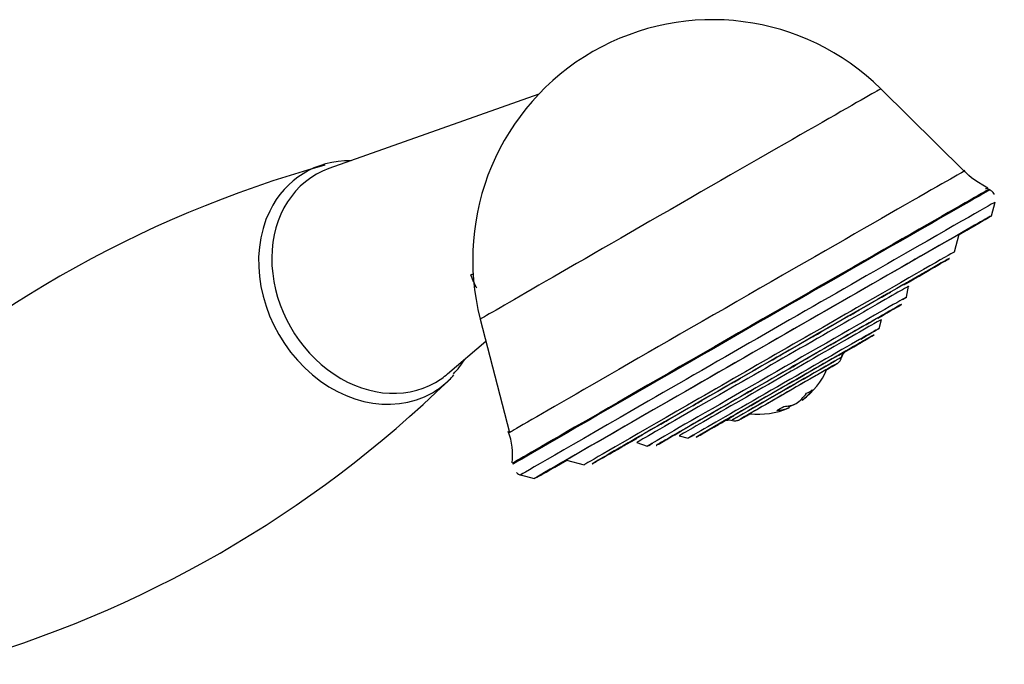
# Model space of a CAD drawing. Units: inches. Extents: x -1208 to -101, y -1182 to 1664.
# Drawn here: x -366 to -273, y -537 to -476 of the extents above; entities that cross this region are included whole.
import ezdxf

# ---------------------------------------------------------------- set-up
doc = ezdxf.new("R2010")
doc.units = ezdxf.units.IN
for name, color, linetype in [('035096', 7, 'Continuous'), ('035097', 7, 'Continuous'), ('035098', 7, 'Continuous'), ('037005', 7, 'Continuous'), ('Default', 7, 'Continuous')]:
    doc.layers.add(name, color=color, linetype=linetype)

# ---------------------------------------------------------------- blocks, each defined once
blk = doc.blocks.new('SE15')
at = {"layer": '035096', "color": 7, "linetype": 'Continuous', "ltscale": 25.4}
for p, q in [((-316.797, -483.104), (-336.505, -490.109)), ((-276.883, -490.349), (-284.706, -482.621)), ((-274.47, -492.107), (-274.566, -492.056)), ((-274.321, -494.53), (-273.975, -493.25)), ((-322.3, -504.235), (-319.558, -514.884)), ((-325.38, -509.378), (-321.768, -506.301)), ((-319.249, -517.745), (-319.253, -517.854)), ((-318.514, -518.856), (-317.234, -519.202))]:
    blk.add_line(p, q, dxfattribs=at)
for centre, radius, start, end in [((-300.515, -498.626), 22.495, 45.35297, 194.43865), ((-325.256, -516.964), 5.993, 352.66261, 21.3601), ((-318.385, -518.169), 0.697, 220.16523, 263.17396)]:
    blk.add_arc(centre, radius, start, end, dxfattribs=at)
for centre, major_axis, ratio, start_param, end_param in [((-303.503, -493.428), (-18.797, -10.807), 0.001286, 3.141948, 6.28283), ((-332.125, -500.427), (5.625, -9.743), 0.816497, 2.9924, 6.283185), ((-298.22, -502.616), (-21.337, -12.267), 0.001286, 3.141917, 6.282997), ((-296.907, -504.9), (22.342, 12.845), 0.001286, 0.000804, 3.140789), ((-296.861, -504.98), (-22.391, -12.873), 0.001286, 3.143574, 4.09691), ((-296.245, -506.053), (22.269, 12.803), 0.001286, 0.001326, 0.957697), ((-295.777, -506.866), (-21.023, -12.087), 0.001286, 2.637615, 6.283185), ((-295.777, -506.866), (21.457, 12.336), 0.001286, 0, 3.68117), ((-295.777, -506.866), (21.457, 12.336), 0.001286, 5.743608, 6.283185), ((-296.861, -504.98), (-22.391, -12.873), 0.001286, 4.09691, 6.282815), ((-296.245, -506.053), (22.269, 12.803), 0.001286, 0.957697, 3.142926), ((-325.004, -504.117), (-4.571, -3.059), 0.589753, 3.908638, 3.96041), ((-332.125, -500.427), (5.625, -9.743), 0.816497, 0, 0.149193), ((-295.777, -506.866), (-21.023, -12.087), 0.001286, 0, 0.503978)]:
    blk.add_ellipse(centre, major_axis=major_axis, ratio=ratio, start_param=start_param, end_param=end_param, dxfattribs=at)
for points in [[(-274.679, -491.945), (-275.958, -491.2), (-276.697, -490.633), (-276.895, -490.245)], [(-322.614, -501.336), (-322.829, -500.951), (-323.022, -500.525), (-323.199, -500.059)]]:
    blk.add_open_spline(points, degree=3, dxfattribs=at)
blk.add_open_spline([(-274.069, -492.528), (-274.082, -492.492), (-274.136, -492.357), (-274.335, -492.175), (-274.59, -492.042), (-274.778, -491.993), (-274.863, -491.994), (-274.874, -491.994)], degree=3, knots=[0, 0, 0, 0, 0.102074, 0.454483, 0.734001, 0.968731, 1, 1, 1, 1], dxfattribs=at)
at = {"layer": '035097', "color": 7, "linetype": 'Continuous', "ltscale": 25.4}
for p, q in [((-277.8, -497.922), (-277.349, -496.254)), ((-282.287, -502.158), (-282.107, -501.149)), ((-284.863, -505.098), (-284.637, -504.259)), ((-288.379, -507.811), (-288.374, -507.791)), ((-298.702, -513.73), (-298.683, -513.735)), ((-303.635, -515.182), (-302.796, -515.408)), ((-307.596, -515.803), (-306.633, -516.155)), ((-314.22, -517.452), (-312.551, -517.902))]:
    blk.add_line(p, q, dxfattribs=at)
for centre, radius, start, end in [((-150.27, -744.287), 274.16, 119.52888, 119.88045), ((1797.151, -4145.049), 4193.041, 119.802725, 119.905216), ((-291.144, -511.694), 3.537, 113.08748, 126.68611), ((1076.343, -2896.776), 2751.604, 119.853459, 120.059136), ((-295.467, -513.935), 3.325, 112.84858, 126.98032), ((-301.409, -516.203), 1.091, 117.7846, 123.26666)]:
    blk.add_arc(centre, radius, start, end, dxfattribs=at)
for centre, major_axis, start_param, end_param in [((-295.176, -507.912), (-17.376, -9.99), 3.140307, 6.283185), ((-295.03, -508.166), (16.763, 9.637), 0.003583, 3.133897), ((-295.03, -508.166), (16.763, 9.637), 5.551792, 6.283185), ((-295.03, -508.166), (16.763, 9.637), 0, 0.003583), ((-295.03, -508.166), (-13.408, -7.709), 3.440509, 4.672811), ((-295.03, -508.166), (-13.408, -7.709), 2.810923, 3.147126), ((-295.03, -508.166), (-13.408, -7.709), 3.147126, 3.440509), ((-294.852, -508.476), (12.744, 7.327), 0, 0.793643), ((-294.852, -508.476), (12.744, 7.327), 6.282106, 6.283185), ((-294.46, -509.157), (-12.173, -6.998), 3.140514, 6.283185), ((-294.46, -509.157), (-12.173, -6.998), 2.885351, 3.140514), ((-294.852, -508.476), (12.744, 7.327), 0.793643, 2.195987), ((-294.282, -509.466), (11.509, 6.617), 0.372074, 0.6781), ((-294.282, -509.466), (11.509, 6.617), 5.651124, 5.852488), ((-283.894, -503.501), (0.433, 0.249), 0.605395, 4.879969), ((-283.661, -503.353), (0.433, 0.249), 1.344593, 5.619167), ((-294.282, -509.466), (11.509, 6.617), 5.916061, 6.222087), ((-283.016, -502.99), (0.433, 0.249), 0.974994, 5.249568), ((-294.282, -509.466), (11.509, 6.617), 0.002475, 0.308501), ((-294.282, -509.466), (-10.112, -5.814), 3.428012, 4.672811), ((-285.74, -504.543), (0.433, 0.249), 1.714192, 5.988766), ((-294.136, -509.72), (9.499, 5.461), 0, 0.391431), ((-294.282, -509.466), (-10.112, -5.814), 2.735378, 3.148309), ((-294.136, -509.72), (9.499, 5.461), 6.281899, 6.283185), ((-294.282, -509.466), (-10.112, -5.814), 3.148309, 3.428012), ((-293.83, -510.253), (-8.967, -5.155), 3.140307, 6.283185), ((-294.136, -509.72), (9.499, 5.461), 0.391431, 2.195987), ((-294.282, -509.466), (11.509, 6.617), 0.741673, 1.047699), ((-293.83, -510.253), (-8.967, -5.155), 2.510423, 3.140307), ((-293.684, -510.507), (8.354, 4.803), 0.056069, 3.133897), ((-288.972, -506.397), (-0.433, -0.249), 5.225384, 9.499958), ((-293.684, -510.507), (8.354, 4.803), 5.358328, 6.283185), ((-293.684, -510.507), (8.354, 4.803), 0, 0.056069), ((-293.684, -510.507), (-5.777, -3.322), 3.389783, 4.672811), ((-294.282, -509.466), (11.509, 6.617), 1.111272, 1.417298), ((-293.684, -510.507), (-5.777, -3.322), 2.608867, 3.389783), ((-295.03, -508.166), (-13.408, -7.709), 4.672811, 6.283185), ((-293.538, -510.761), (5.164, 2.969), 0, 3.142588), ((-293.531, -510.773), (-5.152, -2.962), 3.140307, 6.283185), ((-293.538, -510.761), (5.164, 2.969), 6.281864, 6.283185), ((-293.385, -511.027), (4.335, 2.492), 0, 3.726031), ((-293.385, -511.027), (4.539, 2.61), 0.078824, 3.099567), ((-294.282, -509.466), (11.509, 6.617), 1.480871, 1.786897), ((-292.922, -508.665), (-0.433, -0.249), 5.594983, 9.869557), ((-293.385, -511.027), (4.539, 2.61), 5.633589, 6.283185), ((-293.385, -511.027), (4.335, 2.492), 5.698747, 6.283185), ((-293.385, -511.027), (4.539, 2.61), 0, 0.078824), ((-294.282, -509.466), (-10.112, -5.814), 4.672811, 6.283185), ((-293.684, -510.507), (-5.777, -3.322), 4.672811, 6.283185), ((-297.055, -511.042), (-0.433, -0.249), 5.964582, 10.239156), ((-294.282, -509.466), (-11.509, -6.617), 4.992063, 5.298089), ((-294.852, -508.476), (12.744, 7.327), 2.195987, 3.142672), ((-294.282, -509.466), (-11.509, -6.617), 5.361662, 5.667688), ((-294.136, -509.72), (9.499, 5.461), 2.195987, 3.142879), ((-293.684, -510.507), (8.354, 4.803), 3.133897, 4.095477), ((-293.684, -510.507), (-5.777, -3.322), 0, 0.588567), ((-293.531, -510.773), (-5.152, -2.962), 0, 0.001286), ((-293.385, -511.027), (4.539, 2.61), 3.099567, 3.791189), ((-303.691, -514.865), (-0.433, -0.249), 0.420595, 4.695169), ((-295.03, -508.166), (16.763, 9.637), 3.133897, 3.86213), ((-295.03, -508.166), (-13.408, -7.709), 0.003854, 0.348644), ((-305.415, -515.87), (-0.433, -0.249), 1.159794, 5.434367), ((-305.297, -515.795), (-0.433, -0.249), 0.790194, 5.064768), ((-294.282, -509.466), (-11.509, -6.617), 0.187274, 0.493301), ((-294.282, -509.466), (-11.509, -6.617), 5.731261, 6.037288), ((-304.03, -515.08), (-0.433, -0.249), 4.870622, 5.803966), ((-294.282, -509.466), (-10.112, -5.814), 0.004601, 0.343621), ((-294.282, -509.466), (-10.112, -5.814), 0, 0.004601), ((-294.282, -509.466), (-11.509, -6.617), 0.556873, 0.605531), ((-293.83, -510.253), (-8.967, -5.155), 0, 0.001286), ((-293.83, -510.253), (-8.967, -5.155), 0.001286, 0.375832), ((-295.03, -508.166), (-13.408, -7.709), 0, 0.003854), ((-294.46, -509.157), (-12.173, -6.998), 0.001079, 0.294775), ((-294.46, -509.157), (-12.173, -6.998), 0, 0.001079), ((-294.282, -509.466), (11.509, 6.617), 2.959268, 3.265294), ((-295.176, -507.912), (-17.376, -9.99), 0, 0.001286)]:
    blk.add_ellipse(centre, major_axis=major_axis, ratio=0.001286, start_param=start_param, end_param=end_param, dxfattribs=at)
for centre in [(-280.953, -500.08), (-280.657, -499.897), (-280.303, -499.7), (-281.99, -500.657), (-284.212, -501.929), (-287.171, -503.626), (-290.665, -505.633), (-286.494, -506.377), (-286.328, -506.274), (-288.498, -507.515), (-294.457, -507.812), (-298.288, -510.015), (-292.314, -509.706), (-301.897, -512.092), (-296.565, -512.151), (-305.038, -513.902), (-301.264, -514.864), (-300.22, -514.271), (-299.901, -514.074), (-307.497, -515.32), (-309.756, -516.632), (-309.403, -516.435), (-309.107, -516.252)]:
    blk.add_ellipse(centre, major_axis=(-0.433, -0.249), ratio=0.001286, dxfattribs=at)
for points, knots in [([(-283.564, -503.297), (-283.493, -503.256), (-283.43, -503.212), (-283.329, -503.139), (-283.29, -503.11), (-283.241, -503.082), (-283.232, -503.083), (-283.248, -503.108), (-283.274, -503.132), (-283.319, -503.158)], [0, 0, 0, 0, 0.25, 0.25, 0.5, 0.5, 0.75, 0.75, 1, 1, 1, 1]), ([(-285.802, -504.578), (-285.73, -504.536), (-285.659, -504.487), (-285.53, -504.398), (-285.471, -504.358), (-285.376, -504.304), (-285.341, -504.289), (-285.304, -504.284), (-285.304, -504.292), (-285.325, -504.304)], [0, 0, 0, 0, 0.25, 0.25, 0.5, 0.5, 0.75, 0.75, 1, 1, 1, 1]), ([(-289.185, -506.518), (-289.122, -506.482), (-289.053, -506.434), (-288.915, -506.339), (-288.845, -506.293), (-288.717, -506.219), (-288.659, -506.192), (-288.573, -506.159), (-288.546, -506.151), (-288.54, -506.148)], [0, 0, 0, 0, 0.25, 0.25, 0.5, 0.5, 0.75, 0.75, 1, 1, 1, 1]), ([(-288.372, -507.798), (-288.351, -507.728), (-288.315, -507.611), (-288.214, -507.451), (-288.111, -507.337), (-288.028, -507.266), (-287.982, -507.233), (-287.961, -507.219), (-287.946, -507.209), (-287.937, -507.203), (-287.935, -507.202), (-287.935, -507.202)], [0, 0, 0, 0, 0.0277985, 0.0551069, 0.077054, 0.0927115, 0.1005339, 0.1059024, 0.1126635, 0.1244793, 0.141964, 0.141964, 0.141964, 0.141964]), ([(-289.973, -509.07), (-289.594, -508.852), (-289.15, -508.595), (-288.901, -508.451), (-288.844, -508.416), (-288.82, -508.402), (-288.782, -508.378), (-288.732, -508.342), (-288.62, -508.25), (-288.486, -508.085), (-288.378, -507.849), (-288.349, -507.679), (-288.345, -507.593)], [0.2970444, 0.2970444, 0.2970444, 0.2970444, 0.3917958, 0.4397301, 0.4643236, 0.47248, 0.4747515, 0.4771006, 0.4829902, 0.4953879, 0.5077045, 0.5199849, 0.5199849, 0.5199849, 0.5199849]), ([(-301.247, -513.455), (-301.251, -513.457), (-301.239, -513.442), (-301.183, -513.394), (-301.137, -513.362), (-301.019, -513.293), (-300.946, -513.258), (-300.796, -513.186), (-300.718, -513.15), (-300.651, -513.112)], [0, 0, 0, 0, 0.25, 0.25, 0.5, 0.5, 0.75, 0.75, 1, 1, 1, 1]), ([(-299.442, -513.817), (-299.438, -513.815), (-299.429, -513.811), (-299.41, -513.801), (-299.38, -513.786), (-299.317, -513.758), (-299.16, -513.706), (-298.922, -513.68), (-298.753, -513.721), (-298.662, -513.745)], [0.93003849, 0.93003849, 0.93003849, 0.93003849, 0.94162857, 0.94689599, 0.95008786, 0.95372108, 0.9629878, 0.98289351, 1, 1, 1, 1]), ([(-298.597, -513.752), (-298.528, -513.762), (-298.414, -513.777), (-298.24, -513.757), (-298.109, -513.722), (-298.024, -513.687), (-297.985, -513.669), (-297.965, -513.659), (-297.948, -513.65), (-297.925, -513.637), (-297.849, -513.595), (-297.541, -513.42), (-297.049, -513.138), (-296.869, -513.035)], [0, 0, 0, 0, 0.0272043, 0.0529254, 0.0730072, 0.0861371, 0.092303, 0.0975442, 0.1052774, 0.1213782, 0.1778975, 0.4600413, 0.5976285, 0.5976285, 0.5976285, 0.5976285]), ([(-304.086, -515.093), (-304.116, -515.11), (-304.132, -515.11), (-304.127, -515.092), (-304.105, -515.074), (-304.025, -515.027), (-303.967, -515), (-303.832, -514.937), (-303.756, -514.902), (-303.684, -514.86)], [0, 0, 0, 0, 0.25, 0.25, 0.5, 0.5, 0.75, 0.75, 1, 1, 1, 1]), ([(-305.601, -515.971), (-305.653, -516), (-305.695, -516.016), (-305.743, -516.028), (-305.748, -516.025), (-305.718, -516.007), (-305.681, -515.992), (-305.58, -515.949), (-305.515, -515.92), (-305.446, -515.88)], [0, 0, 0, 0, 0.25, 0.25, 0.5, 0.5, 0.75, 0.75, 1, 1, 1, 1])]:
    blk.add_open_spline(points, degree=3, knots=knots, dxfattribs=at)
blk.add_rational_spline([(-300.651, -513.112), (-300.304, -512.912), (-300.393, -512.964), (-300.482, -513.016), (-300.855, -513.23), (-301.228, -513.444), (-301.247, -513.455)], [1, 0.756776357494, 1, 0.756776357494, 1, 0.756776357494, 1], degree=2, knots=[0, 0, 0, 0.333333, 0.333333, 0.666667, 0.666667, 1, 1, 1], dxfattribs=at)
at = {"layer": '035098', "color": 7, "linetype": 'Continuous', "ltscale": 25.4}
for p, q in [((-292.161, -511.742), (-292.103, -511.842)), ((-293.42, -512.38), (-293.325, -512.544)), ((-292.773, -512.208), (-292.765, -512.223))]:
    blk.add_line(p, q, dxfattribs=at)
for start, end in [(306.1555, 336.55762), (263.33111, 293.46207)]:
    blk.add_arc((-296.185, -506.156), 7, start, end, dxfattribs=at)
for centre, major_axis, ratio, start_param, end_param in [((-295.905, -505.995), (3.471, -6.058), 0.76321, 0.073663, 0.330097), ((-294.698, -505.298), (-3.31, 5.743), 0.64615, 3.064405, 3.215411), ((-296.466, -506.316), (3.471, -6.058), 0.76321, 0.073663, 0.330097), ((-297.447, -506.878), (-3.295, 5.752), 0.76321, 3.06808, 3.219086), ((-296.516, -506.346), (3.487, -6.049), 0.64615, 5.953393, 6.209828), ((-295.855, -505.965), (3.487, -6.049), 0.64615, 5.953393, 6.209828), ((-295.905, -505.995), (3.471, -6.058), 0.76321, 6.091092, 6.213503)]:
    blk.add_ellipse(centre, major_axis=major_axis, ratio=ratio, start_param=start_param, end_param=end_param, dxfattribs=at)
at = {"layer": '037005', "color": 7, "linetype": 'Continuous', "ltscale": 25.4}
for centre, radius, start, end in [((-307.736, -594.094), 108.316, 105.61313, 134.22497), ((-331.464, -503.105), 9.133, 316.65684, 327.54873), ((-400.762, -432.312), 108.311, 285.61621, 314.23514)]:
    blk.add_arc(centre, radius, start, end, dxfattribs=at)
for start_param, end_param in [(2.687107, 3.644138), (3.644138, 6.283185), (0, 0.203744), (0.203744, 0.268347)]:
    blk.add_ellipse((-332.768, -500.798), major_axis=(5.969, -10.338), ratio=0.816497, start_param=start_param, end_param=end_param, dxfattribs=at)

msp = doc.modelspace()

# ---------------------------------------------------------------- block references
at = {"layer": 'Default'}
msp.add_blockref('SE15', (0, 0), dxfattribs=at)

doc.saveas('drawing.dxf')
